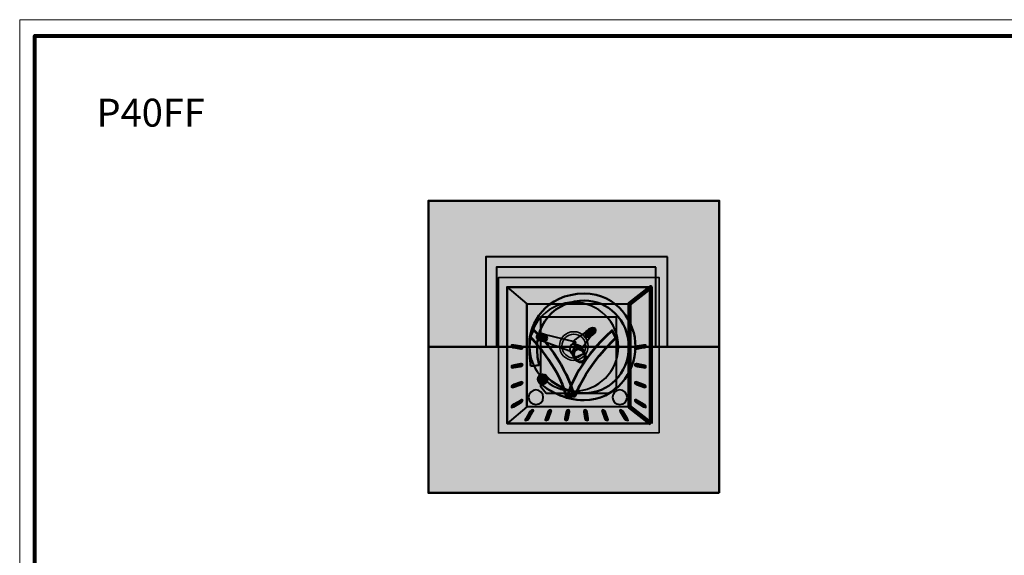
# Model space of a CAD drawing. Units: inches. Extents: x -2593 to 3187, y 123 to 718.
# Drawn here: x -123 to 283, y 496 to 718 of the extents above; entities that cross this region are included whole.
import ezdxf

# ---------------------------------------------------------------- set-up
doc = ezdxf.new("R2010")
doc.units = ezdxf.units.IN
doc.header["$MEASUREMENT"] = 0
doc.layers.add('Calque 1', color=7, linetype='Continuous')

# ---------------------------------------------------------------- blocks, each defined once
blk = doc.blocks.new('block 28')
at = {"layer": 'Calque 1', "true_color": 0x2fa4e6}
h = blk.add_hatch(color=142, dxfattribs=at)
h.dxf.hatch_style = 2
edge = h.paths.add_edge_path()
edge.add_spline(control_points=[(87.15, 586.62), (87.15, 586.62), (98.86, 574.46), (102.01, 562.41), (102.01, 562.41), (103.93, 561.85), (105.16, 562.41), (105.16, 562.41), (102.12, 576.6), (88.5, 589.44), (88.5, 589.44), (87.15, 586.62), (87.15, 586.62)], knot_values=[0, 0, 0, 0, 1, 1, 1, 2, 2, 2, 3, 3, 3, 4, 4, 4, 4], degree=3, periodic=1)
h = blk.add_hatch(color=142, dxfattribs=at)
h.dxf.hatch_style = 2
edge = h.paths.add_edge_path()
edge.add_spline(control_points=[(122.39, 586.17), (122.39, 586.17), (109.9, 574.23), (105.72, 562.19), (105.72, 562.19), (103.66, 561.85), (102.47, 562.41), (102.47, 562.41), (106.25, 576.37), (120.97, 589.21), (120.97, 589.21), (122.39, 586.17), (122.39, 586.17)], knot_values=[0, 0, 0, 0, 1, 1, 1, 2, 2, 2, 3, 3, 3, 4, 4, 4, 4], degree=3, periodic=1)
at = {"layer": 'Calque 1', "color": 250, "lineweight": 53, "true_color": 0x1a171b}
for points in [[(87.15, 586.62), (87.15, 586.62), (98.86, 574.46), (102.01, 562.41), (102.01, 562.41), (103.93, 561.85), (105.16, 562.41), (105.16, 562.41), (102.12, 576.6), (88.5, 589.44), (88.5, 589.44), (87.15, 586.62), (87.15, 586.62)], [(122.39, 586.17), (122.39, 586.17), (109.9, 574.23), (105.72, 562.19), (105.72, 562.19), (103.66, 561.85), (102.47, 562.41), (102.47, 562.41), (106.25, 576.37), (120.97, 589.21), (120.97, 589.21), (122.39, 586.17), (122.39, 586.17)]]:
    blk.add_open_spline(points, degree=3, knots=[0, 0, 0, 0, 1, 1, 1, 2, 2, 2, 3, 3, 3, 4, 4, 4, 4], dxfattribs=at)
blk = doc.blocks.new('block 40')
at = {"layer": 'Calque 1', "true_color": 0x515254}
h = blk.add_hatch(color=251, dxfattribs=at)
h.dxf.hatch_style = 2
edge = h.paths.add_edge_path()
edge.add_spline(control_points=[(86.81, 552.86), (86.45, 552.25), (85.79, 551.76), (85.34, 551.76), (85.34, 551.76), (85.34, 551.76), (85.34, 551.76), (84.89, 551.76), (84.81, 552.25), (85.17, 552.86), (85.17, 552.86), (86.76, 555.58), (86.76, 555.58), (87.12, 556.19), (87.78, 556.69), (88.23, 556.69), (88.23, 556.69), (88.23, 556.69), (88.23, 556.69), (88.68, 556.69), (88.76, 556.19), (88.4, 555.58), (88.4, 555.58), (86.81, 552.86), (86.81, 552.86)], knot_values=[0, 0, 0, 0, 1, 1, 1, 2, 2, 2, 3, 3, 3, 4, 4, 4, 5, 5, 5, 6, 6, 6, 7, 7, 7, 8, 8, 8, 8], degree=3, periodic=1)
h = blk.add_hatch(color=251, dxfattribs=at)
h.dxf.hatch_style = 2
edge = h.paths.add_edge_path()
edge.add_spline(control_points=[(94.91, 552.86), (94.68, 552.25), (94.14, 551.76), (93.68, 551.76), (93.68, 551.76), (93.68, 551.76), (93.68, 551.76), (93.23, 551.76), (93.05, 552.25), (93.27, 552.86), (93.27, 552.86), (94.26, 555.58), (94.26, 555.58), (94.49, 556.19), (95.03, 556.69), (95.48, 556.69), (95.48, 556.69), (95.48, 556.69), (95.48, 556.69), (95.94, 556.69), (96.12, 556.19), (95.9, 555.58), (95.9, 555.58), (94.91, 552.86), (94.91, 552.86)], knot_values=[0, 0, 0, 0, 1, 1, 1, 2, 2, 2, 3, 3, 3, 4, 4, 4, 5, 5, 5, 6, 6, 6, 7, 7, 7, 8, 8, 8, 8], degree=3, periodic=1)
h = blk.add_hatch(color=251, dxfattribs=at)
h.dxf.hatch_style = 2
edge = h.paths.add_edge_path()
edge.add_spline(control_points=[(102.97, 552.86), (102.87, 552.25), (102.42, 551.76), (101.97, 551.76), (101.97, 551.76), (101.97, 551.76), (101.97, 551.76), (101.52, 551.76), (101.24, 552.25), (101.34, 552.86), (101.34, 552.86), (101.79, 555.58), (101.79, 555.58), (101.9, 556.19), (102.34, 556.69), (102.8, 556.69), (102.8, 556.69), (102.8, 556.69), (102.8, 556.69), (103.25, 556.69), (103.53, 556.19), (103.43, 555.58), (103.43, 555.58), (102.97, 552.86), (102.97, 552.86)], knot_values=[0, 0, 0, 0, 1, 1, 1, 2, 2, 2, 3, 3, 3, 4, 4, 4, 5, 5, 5, 6, 6, 6, 7, 7, 7, 8, 8, 8, 8], degree=3, periodic=1)
h = blk.add_hatch(color=251, dxfattribs=at)
h.dxf.hatch_style = 2
edge = h.paths.add_edge_path()
edge.add_spline(control_points=[(109.59, 552.86), (109.69, 552.25), (110.14, 551.76), (110.6, 551.76), (110.6, 551.76), (110.6, 551.76), (110.6, 551.76), (111.05, 551.76), (111.33, 552.25), (111.23, 552.86), (111.23, 552.86), (110.77, 555.58), (110.77, 555.58), (110.67, 556.19), (110.22, 556.69), (109.77, 556.69), (109.77, 556.69), (109.77, 556.69), (109.77, 556.69), (109.32, 556.69), (109.03, 556.19), (109.14, 555.58), (109.14, 555.58), (109.59, 552.86), (109.59, 552.86)], knot_values=[0, 0, 0, 0, 1, 1, 1, 2, 2, 2, 3, 3, 3, 4, 4, 4, 5, 5, 5, 6, 6, 6, 7, 7, 7, 8, 8, 8, 8], degree=3, periodic=1)
h = blk.add_hatch(color=251, dxfattribs=at)
h.dxf.hatch_style = 2
edge = h.paths.add_edge_path()
edge.add_spline(control_points=[(117.66, 552.86), (117.88, 552.25), (118.43, 551.76), (118.88, 551.76), (118.88, 551.76), (118.88, 551.76), (118.88, 551.76), (119.33, 551.76), (119.52, 552.25), (119.3, 552.86), (119.3, 552.86), (118.3, 555.58), (118.3, 555.58), (118.08, 556.19), (117.53, 556.69), (117.08, 556.69), (117.08, 556.69), (117.08, 556.69), (117.08, 556.69), (116.63, 556.69), (116.44, 556.19), (116.67, 555.58), (116.67, 555.58), (117.66, 552.86), (117.66, 552.86)], knot_values=[0, 0, 0, 0, 1, 1, 1, 2, 2, 2, 3, 3, 3, 4, 4, 4, 5, 5, 5, 6, 6, 6, 7, 7, 7, 8, 8, 8, 8], degree=3, periodic=1)
h = blk.add_hatch(color=251, dxfattribs=at)
h.dxf.hatch_style = 2
edge = h.paths.add_edge_path()
edge.add_spline(control_points=[(125.76, 552.86), (126.12, 552.25), (126.77, 551.76), (127.22, 551.76), (127.22, 551.76), (127.22, 551.76), (127.22, 551.76), (127.68, 551.76), (127.75, 552.25), (127.39, 552.86), (127.39, 552.86), (125.8, 555.58), (125.8, 555.58), (125.45, 556.19), (124.79, 556.69), (124.34, 556.69), (124.34, 556.69), (124.34, 556.69), (124.34, 556.69), (123.89, 556.69), (123.81, 556.19), (124.17, 555.58), (124.17, 555.58), (125.76, 552.86), (125.76, 552.86)], knot_values=[0, 0, 0, 0, 1, 1, 1, 2, 2, 2, 3, 3, 3, 4, 4, 4, 5, 5, 5, 6, 6, 6, 7, 7, 7, 8, 8, 8, 8], degree=3, periodic=1)
at = {"layer": 'Calque 1', "color": 250, "lineweight": 5, "true_color": 0x1a171b}
for points in [[(86.81, 552.86), (86.45, 552.25), (85.79, 551.76), (85.34, 551.76), (85.34, 551.76), (85.34, 551.76), (85.34, 551.76), (84.89, 551.76), (84.81, 552.25), (85.17, 552.86), (85.17, 552.86), (86.76, 555.58), (86.76, 555.58), (87.12, 556.19), (87.78, 556.69), (88.23, 556.69), (88.23, 556.69), (88.23, 556.69), (88.23, 556.69), (88.68, 556.69), (88.76, 556.19), (88.4, 555.58), (88.4, 555.58), (86.81, 552.86), (86.81, 552.86)], [(94.91, 552.86), (94.68, 552.25), (94.14, 551.76), (93.68, 551.76), (93.68, 551.76), (93.68, 551.76), (93.68, 551.76), (93.23, 551.76), (93.05, 552.25), (93.27, 552.86), (93.27, 552.86), (94.26, 555.58), (94.26, 555.58), (94.49, 556.19), (95.03, 556.69), (95.48, 556.69), (95.48, 556.69), (95.48, 556.69), (95.48, 556.69), (95.94, 556.69), (96.12, 556.19), (95.9, 555.58), (95.9, 555.58), (94.91, 552.86), (94.91, 552.86)], [(102.97, 552.86), (102.87, 552.25), (102.42, 551.76), (101.97, 551.76), (101.97, 551.76), (101.97, 551.76), (101.97, 551.76), (101.52, 551.76), (101.24, 552.25), (101.34, 552.86), (101.34, 552.86), (101.79, 555.58), (101.79, 555.58), (101.9, 556.19), (102.34, 556.69), (102.8, 556.69), (102.8, 556.69), (102.8, 556.69), (102.8, 556.69), (103.25, 556.69), (103.53, 556.19), (103.43, 555.58), (103.43, 555.58), (102.97, 552.86), (102.97, 552.86)], [(109.59, 552.86), (109.69, 552.25), (110.14, 551.76), (110.6, 551.76), (110.6, 551.76), (110.6, 551.76), (110.6, 551.76), (111.05, 551.76), (111.33, 552.25), (111.23, 552.86), (111.23, 552.86), (110.77, 555.58), (110.77, 555.58), (110.67, 556.19), (110.22, 556.69), (109.77, 556.69), (109.77, 556.69), (109.77, 556.69), (109.77, 556.69), (109.32, 556.69), (109.03, 556.19), (109.14, 555.58), (109.14, 555.58), (109.59, 552.86), (109.59, 552.86)], [(117.66, 552.86), (117.88, 552.25), (118.43, 551.76), (118.88, 551.76), (118.88, 551.76), (118.88, 551.76), (118.88, 551.76), (119.33, 551.76), (119.52, 552.25), (119.3, 552.86), (119.3, 552.86), (118.3, 555.58), (118.3, 555.58), (118.08, 556.19), (117.53, 556.69), (117.08, 556.69), (117.08, 556.69), (117.08, 556.69), (117.08, 556.69), (116.63, 556.69), (116.44, 556.19), (116.67, 555.58), (116.67, 555.58), (117.66, 552.86), (117.66, 552.86)], [(125.76, 552.86), (126.12, 552.25), (126.77, 551.76), (127.22, 551.76), (127.22, 551.76), (127.22, 551.76), (127.22, 551.76), (127.68, 551.76), (127.75, 552.25), (127.39, 552.86), (127.39, 552.86), (125.8, 555.58), (125.8, 555.58), (125.45, 556.19), (124.79, 556.69), (124.34, 556.69), (124.34, 556.69), (124.34, 556.69), (124.34, 556.69), (123.89, 556.69), (123.81, 556.19), (124.17, 555.58), (124.17, 555.58), (125.76, 552.86), (125.76, 552.86)]]:
    blk.add_open_spline(points, degree=3, knots=[0, 0, 0, 0, 1, 1, 1, 2, 2, 2, 3, 3, 3, 4, 4, 4, 5, 5, 5, 6, 6, 6, 7, 7, 7, 8, 8, 8, 8], dxfattribs=at)
blk = doc.blocks.new('block 39')
at = {"layer": 'Calque 1', "true_color": 0x51474d}
h = blk.add_hatch(color=251, dxfattribs=at)
h.dxf.hatch_style = 2
edge = h.paths.add_edge_path()
edge.add_spline(control_points=[(80.36, 581.84), (79.74, 581.94), (79.25, 582.39), (79.25, 582.84), (79.25, 582.84), (79.25, 582.84), (79.25, 582.84), (79.25, 583.29), (79.74, 583.58), (80.36, 583.47), (80.36, 583.47), (83.07, 583.02), (83.07, 583.02), (83.68, 582.92), (84.18, 582.47), (84.18, 582.01), (84.18, 582.01), (84.18, 582.01), (84.18, 582.01), (84.18, 581.56), (83.68, 581.28), (83.07, 581.38), (83.07, 581.38), (80.36, 581.84), (80.36, 581.84)], knot_values=[0, 0, 0, 0, 1, 1, 1, 2, 2, 2, 3, 3, 3, 4, 4, 4, 5, 5, 5, 6, 6, 6, 7, 7, 7, 8, 8, 8, 8], degree=3, periodic=1)
at = {"layer": 'Calque 1', "true_color": 0x1a171b}
h = blk.add_hatch(color=250, dxfattribs=at)
h.dxf.hatch_style = 2
edge = h.paths.add_edge_path()
edge.add_spline(control_points=[(133.92, 581.84), (134.53, 581.94), (135.03, 582.39), (135.03, 582.84), (135.03, 582.84), (135.03, 582.84), (135.03, 582.84), (135.03, 583.29), (134.53, 583.58), (133.92, 583.47), (133.92, 583.47), (131.21, 583.02), (131.21, 583.02), (130.59, 582.92), (130.1, 582.47), (130.1, 582.01), (130.1, 582.01), (130.1, 582.01), (130.1, 582.01), (130.1, 581.56), (130.59, 581.28), (131.21, 581.38), (131.21, 581.38), (133.92, 581.84), (133.92, 581.84)], knot_values=[0, 0, 0, 0, 1, 1, 1, 2, 2, 2, 3, 3, 3, 4, 4, 4, 5, 5, 5, 6, 6, 6, 7, 7, 7, 8, 8, 8, 8], degree=3, periodic=1)
at = {"layer": 'Calque 1', "true_color": 0x51474d}
h = blk.add_hatch(color=251, dxfattribs=at)
h.dxf.hatch_style = 2
edge = h.paths.add_edge_path()
edge.add_spline(control_points=[(80.36, 575.22), (79.74, 575.12), (79.25, 574.67), (79.25, 574.21), (79.25, 574.21), (79.25, 574.21), (79.25, 574.21), (79.25, 573.76), (79.74, 573.48), (80.36, 573.58), (80.36, 573.58), (83.07, 574.04), (83.07, 574.04), (83.68, 574.14), (84.18, 574.59), (84.18, 575.04), (84.18, 575.04), (84.18, 575.04), (84.18, 575.04), (84.18, 575.49), (83.68, 575.78), (83.07, 575.67), (83.07, 575.67), (80.36, 575.22), (80.36, 575.22)], knot_values=[0, 0, 0, 0, 1, 1, 1, 2, 2, 2, 3, 3, 3, 4, 4, 4, 5, 5, 5, 6, 6, 6, 7, 7, 7, 8, 8, 8, 8], degree=3, periodic=1)
at = {"layer": 'Calque 1', "true_color": 0x1a171b}
h = blk.add_hatch(color=250, dxfattribs=at)
h.dxf.hatch_style = 2
edge = h.paths.add_edge_path()
edge.add_spline(control_points=[(133.92, 575.22), (134.53, 575.12), (135.03, 574.67), (135.03, 574.21), (135.03, 574.21), (135.03, 574.21), (135.03, 574.21), (135.03, 573.76), (134.53, 573.48), (133.92, 573.58), (133.92, 573.58), (131.21, 574.04), (131.21, 574.04), (130.59, 574.14), (130.1, 574.59), (130.1, 575.04), (130.1, 575.04), (130.1, 575.04), (130.1, 575.04), (130.1, 575.49), (130.59, 575.78), (131.21, 575.67), (131.21, 575.67), (133.92, 575.22), (133.92, 575.22)], knot_values=[0, 0, 0, 0, 1, 1, 1, 2, 2, 2, 3, 3, 3, 4, 4, 4, 5, 5, 5, 6, 6, 6, 7, 7, 7, 8, 8, 8, 8], degree=3, periodic=1)
at = {"layer": 'Calque 1', "true_color": 0x51474d}
h = blk.add_hatch(color=251, dxfattribs=at)
h.dxf.hatch_style = 2
edge = h.paths.add_edge_path()
edge.add_spline(control_points=[(80.36, 567.15), (79.74, 566.93), (79.25, 566.38), (79.25, 565.93), (79.25, 565.93), (79.25, 565.93), (79.25, 565.93), (79.25, 565.48), (79.74, 565.29), (80.36, 565.51), (80.36, 565.51), (83.07, 566.51), (83.07, 566.51), (83.68, 566.73), (84.18, 567.28), (84.18, 567.73), (84.18, 567.73), (84.18, 567.73), (84.18, 567.73), (84.18, 568.18), (83.68, 568.37), (83.07, 568.14), (83.07, 568.14), (80.36, 567.15), (80.36, 567.15)], knot_values=[0, 0, 0, 0, 1, 1, 1, 2, 2, 2, 3, 3, 3, 4, 4, 4, 5, 5, 5, 6, 6, 6, 7, 7, 7, 8, 8, 8, 8], degree=3, periodic=1)
at = {"layer": 'Calque 1', "true_color": 0x1a171b}
h = blk.add_hatch(color=250, dxfattribs=at)
h.dxf.hatch_style = 2
edge = h.paths.add_edge_path()
edge.add_spline(control_points=[(133.92, 567.15), (134.53, 566.93), (135.03, 566.38), (135.03, 565.93), (135.03, 565.93), (135.03, 565.93), (135.03, 565.93), (135.03, 565.48), (134.53, 565.29), (133.92, 565.51), (133.92, 565.51), (131.21, 566.51), (131.21, 566.51), (130.59, 566.73), (130.1, 567.28), (130.1, 567.73), (130.1, 567.73), (130.1, 567.73), (130.1, 567.73), (130.1, 568.18), (130.59, 568.37), (131.21, 568.14), (131.21, 568.14), (133.92, 567.15), (133.92, 567.15)], knot_values=[0, 0, 0, 0, 1, 1, 1, 2, 2, 2, 3, 3, 3, 4, 4, 4, 5, 5, 5, 6, 6, 6, 7, 7, 7, 8, 8, 8, 8], degree=3, periodic=1)
at = {"layer": 'Calque 1', "true_color": 0x51474d}
h = blk.add_hatch(color=251, dxfattribs=at)
h.dxf.hatch_style = 2
edge = h.paths.add_edge_path()
edge.add_spline(control_points=[(80.36, 559.05), (79.74, 558.69), (79.25, 558.04), (79.25, 557.59), (79.25, 557.59), (79.25, 557.59), (79.25, 557.59), (79.25, 557.13), (79.74, 557.06), (80.36, 557.42), (80.36, 557.42), (83.07, 559.01), (83.07, 559.01), (83.68, 559.36), (84.18, 560.02), (84.18, 560.47), (84.18, 560.47), (84.18, 560.47), (84.18, 560.47), (84.18, 560.92), (83.68, 561), (83.07, 560.64), (83.07, 560.64), (80.36, 559.05), (80.36, 559.05)], knot_values=[0, 0, 0, 0, 1, 1, 1, 2, 2, 2, 3, 3, 3, 4, 4, 4, 5, 5, 5, 6, 6, 6, 7, 7, 7, 8, 8, 8, 8], degree=3, periodic=1)
at = {"layer": 'Calque 1', "true_color": 0x1a171b}
h = blk.add_hatch(color=250, dxfattribs=at)
h.dxf.hatch_style = 2
edge = h.paths.add_edge_path()
edge.add_spline(control_points=[(133.92, 559.05), (134.53, 558.69), (135.03, 558.04), (135.03, 557.59), (135.03, 557.59), (135.03, 557.59), (135.03, 557.59), (135.03, 557.13), (134.53, 557.06), (133.92, 557.42), (133.92, 557.42), (131.21, 559.01), (131.21, 559.01), (130.59, 559.36), (130.1, 560.02), (130.1, 560.47), (130.1, 560.47), (130.1, 560.47), (130.1, 560.47), (130.1, 560.92), (130.59, 561), (131.21, 560.64), (131.21, 560.64), (133.92, 559.05), (133.92, 559.05)], knot_values=[0, 0, 0, 0, 1, 1, 1, 2, 2, 2, 3, 3, 3, 4, 4, 4, 5, 5, 5, 6, 6, 6, 7, 7, 7, 8, 8, 8, 8], degree=3, periodic=1)
at = {"layer": 'Calque 1', "color": 250, "lineweight": 20, "true_color": 0x1a171b}
for points in [[(80.36, 581.84), (79.74, 581.94), (79.25, 582.39), (79.25, 582.84), (79.25, 582.84), (79.25, 582.84), (79.25, 582.84), (79.25, 583.29), (79.74, 583.58), (80.36, 583.47), (80.36, 583.47), (83.07, 583.02), (83.07, 583.02), (83.68, 582.92), (84.18, 582.47), (84.18, 582.01), (84.18, 582.01), (84.18, 582.01), (84.18, 582.01), (84.18, 581.56), (83.68, 581.28), (83.07, 581.38), (83.07, 581.38), (80.36, 581.84), (80.36, 581.84)], [(80.36, 575.22), (79.74, 575.12), (79.25, 574.67), (79.25, 574.21), (79.25, 574.21), (79.25, 574.21), (79.25, 574.21), (79.25, 573.76), (79.74, 573.48), (80.36, 573.58), (80.36, 573.58), (83.07, 574.04), (83.07, 574.04), (83.68, 574.14), (84.18, 574.59), (84.18, 575.04), (84.18, 575.04), (84.18, 575.04), (84.18, 575.04), (84.18, 575.49), (83.68, 575.78), (83.07, 575.67), (83.07, 575.67), (80.36, 575.22), (80.36, 575.22)], [(80.36, 567.15), (79.74, 566.93), (79.25, 566.38), (79.25, 565.93), (79.25, 565.93), (79.25, 565.93), (79.25, 565.93), (79.25, 565.48), (79.74, 565.29), (80.36, 565.51), (80.36, 565.51), (83.07, 566.51), (83.07, 566.51), (83.68, 566.73), (84.18, 567.28), (84.18, 567.73), (84.18, 567.73), (84.18, 567.73), (84.18, 567.73), (84.18, 568.18), (83.68, 568.37), (83.07, 568.14), (83.07, 568.14), (80.36, 567.15), (80.36, 567.15)], [(80.36, 559.05), (79.74, 558.69), (79.25, 558.04), (79.25, 557.59), (79.25, 557.59), (79.25, 557.59), (79.25, 557.59), (79.25, 557.13), (79.74, 557.06), (80.36, 557.42), (80.36, 557.42), (83.07, 559.01), (83.07, 559.01), (83.68, 559.36), (84.18, 560.02), (84.18, 560.47), (84.18, 560.47), (84.18, 560.47), (84.18, 560.47), (84.18, 560.92), (83.68, 561), (83.07, 560.64), (83.07, 560.64), (80.36, 559.05), (80.36, 559.05)]]:
    blk.add_open_spline(points, degree=3, knots=[0, 0, 0, 0, 1, 1, 1, 2, 2, 2, 3, 3, 3, 4, 4, 4, 5, 5, 5, 6, 6, 6, 7, 7, 7, 8, 8, 8, 8], dxfattribs=at)
at = {"layer": 'Calque 1', "color": 251, "lineweight": 20, "true_color": 0x51474d}
for points in [[(133.92, 581.84), (134.53, 581.94), (135.03, 582.39), (135.03, 582.84), (135.03, 582.84), (135.03, 582.84), (135.03, 582.84), (135.03, 583.29), (134.53, 583.58), (133.92, 583.47), (133.92, 583.47), (131.21, 583.02), (131.21, 583.02), (130.59, 582.92), (130.1, 582.47), (130.1, 582.01), (130.1, 582.01), (130.1, 582.01), (130.1, 582.01), (130.1, 581.56), (130.59, 581.28), (131.21, 581.38), (131.21, 581.38), (133.92, 581.84), (133.92, 581.84)], [(133.92, 575.22), (134.53, 575.12), (135.03, 574.67), (135.03, 574.21), (135.03, 574.21), (135.03, 574.21), (135.03, 574.21), (135.03, 573.76), (134.53, 573.48), (133.92, 573.58), (133.92, 573.58), (131.21, 574.04), (131.21, 574.04), (130.59, 574.14), (130.1, 574.59), (130.1, 575.04), (130.1, 575.04), (130.1, 575.04), (130.1, 575.04), (130.1, 575.49), (130.59, 575.78), (131.21, 575.67), (131.21, 575.67), (133.92, 575.22), (133.92, 575.22)], [(133.92, 567.15), (134.53, 566.93), (135.03, 566.38), (135.03, 565.93), (135.03, 565.93), (135.03, 565.93), (135.03, 565.93), (135.03, 565.48), (134.53, 565.29), (133.92, 565.51), (133.92, 565.51), (131.21, 566.51), (131.21, 566.51), (130.59, 566.73), (130.1, 567.28), (130.1, 567.73), (130.1, 567.73), (130.1, 567.73), (130.1, 567.73), (130.1, 568.18), (130.59, 568.37), (131.21, 568.14), (131.21, 568.14), (133.92, 567.15), (133.92, 567.15)], [(133.92, 559.05), (134.53, 558.69), (135.03, 558.04), (135.03, 557.59), (135.03, 557.59), (135.03, 557.59), (135.03, 557.59), (135.03, 557.13), (134.53, 557.06), (133.92, 557.42), (133.92, 557.42), (131.21, 559.01), (131.21, 559.01), (130.59, 559.36), (130.1, 560.02), (130.1, 560.47), (130.1, 560.47), (130.1, 560.47), (130.1, 560.47), (130.1, 560.92), (130.59, 561), (131.21, 560.64), (131.21, 560.64), (133.92, 559.05), (133.92, 559.05)]]:
    blk.add_open_spline(points, degree=3, knots=[0, 0, 0, 0, 1, 1, 1, 2, 2, 2, 3, 3, 3, 4, 4, 4, 5, 5, 5, 6, 6, 6, 7, 7, 7, 8, 8, 8, 8], dxfattribs=at)
at = {"layer": 'Calque 1'}
blk.add_blockref('block 40', (0, 0), dxfattribs=at)
blk = doc.blocks.new('block 41')
at = {"layer": 'Calque 1', "true_color": 0xb17851}
h = blk.add_hatch(color=35, dxfattribs=at)
h.dxf.hatch_style = 2
edge = h.paths.add_edge_path()
edge.add_spline(control_points=[(104.82, 583.82), (104.82, 583.82), (104.6, 584.53), (105.58, 585.35), (106.57, 586.18), (110.79, 589.08), (110.79, 589.08), (110.79, 589.08), (112.6, 587.55), (112.6, 587.55), (112.6, 587.55), (108.54, 582.07), (108.54, 582.07), (108.54, 582.07), (104.82, 583.82), (104.82, 583.82)], knot_values=[0, 0, 0, 0, 1, 1, 1, 2, 2, 2, 3, 3, 3, 4, 4, 4, 5, 5, 5, 5], degree=3, periodic=1)
h = blk.add_hatch(color=35, dxfattribs=at)
h.dxf.hatch_style = 2
edge = h.paths.add_edge_path()
edge.add_spline(control_points=[(114, 589.9), (114.46, 589.26), (113.93, 588.08), (112.82, 587.27), (111.7, 586.45), (110.41, 586.3), (109.95, 586.94), (109.48, 587.58), (110.01, 588.76), (111.13, 589.57), (112.25, 590.39), (113.54, 590.53), (114, 589.9)], knot_values=[0, 0, 0, 0, 1, 1, 1, 2, 2, 2, 3, 3, 3, 4, 4, 4, 4], degree=3, periodic=1)
h = blk.add_hatch(color=35, dxfattribs=at)
h.dxf.hatch_style = 2
edge = h.paths.add_edge_path()
edge.add_spline(control_points=[(94.23, 585.92), (94.07, 585.14), (92.93, 584.72), (91.69, 584.98), (90.44, 585.23), (89.56, 586.08), (89.73, 586.86), (89.89, 587.64), (91.03, 588.07), (92.27, 587.81), (93.52, 587.55), (94.39, 586.71), (94.23, 585.92)], knot_values=[0, 0, 0, 0, 1, 1, 1, 2, 2, 2, 3, 3, 3, 4, 4, 4, 4], degree=3, periodic=1)
h = blk.add_hatch(color=35, dxfattribs=at)
h.dxf.hatch_style = 2
h.paths.add_polyline_path([(92.14, 587.83), (105.87, 584.59), (104.54, 580.2), (90.74, 585.33)])
h = blk.add_hatch(color=35, dxfattribs=at)
h.dxf.hatch_style = 2
edge = h.paths.add_edge_path()
edge.add_spline(control_points=[(109.64, 579.65), (109.64, 579.65), (108.16, 582.61), (108.16, 582.61), (108.16, 582.61), (105.53, 583.98), (104.65, 583.71), (103.77, 583.44), (103.34, 581.19), (103.72, 580.59), (104.1, 579.98), (105.36, 577.85), (105.36, 577.85), (105.36, 577.85), (109.64, 579.65), (109.64, 579.65)], knot_values=[0, 0, 0, 0, 1, 1, 1, 2, 2, 2, 3, 3, 3, 4, 4, 4, 5, 5, 5, 5], degree=3, periodic=1)
h = blk.add_hatch(color=35, dxfattribs=at)
h.dxf.hatch_style = 2
edge = h.paths.add_edge_path()
edge.add_spline(control_points=[(109.12, 576.6), (108.1, 575.86), (106.52, 576.3), (105.6, 577.58), (104.68, 578.86), (104.77, 580.49), (105.8, 581.23), (106.82, 581.96), (108.4, 581.52), (109.32, 580.25), (110.23, 578.97), (110.15, 577.34), (109.12, 576.6)], knot_values=[0, 0, 0, 0, 1, 1, 1, 2, 2, 2, 3, 3, 3, 4, 4, 4, 4], degree=3, periodic=1)
at = {"layer": 'Calque 1', "color": 250, "lineweight": 40, "true_color": 0x1a171b}
blk.add_lwpolyline([(92.14, 587.83), (105.87, 584.59), (104.54, 580.2), (90.74, 585.33), (92.14, 587.83)], dxfattribs=at)
for points, knots in [([(104.82, 583.82), (104.82, 583.82), (104.6, 584.53), (105.58, 585.35), (106.57, 586.18), (110.79, 589.08), (110.79, 589.08), (110.79, 589.08), (112.6, 587.55), (112.6, 587.55), (112.6, 587.55), (108.54, 582.07), (108.54, 582.07), (108.54, 582.07), (104.82, 583.82), (104.82, 583.82)], [0, 0, 0, 0, 1, 1, 1, 2, 2, 2, 3, 3, 3, 4, 4, 4, 5, 5, 5, 5]), ([(114, 589.9), (114.46, 589.26), (113.93, 588.08), (112.82, 587.27), (111.7, 586.45), (110.41, 586.3), (109.95, 586.94), (109.48, 587.58), (110.01, 588.76), (111.13, 589.57), (112.25, 590.39), (113.54, 590.53), (114, 589.9)], [0, 0, 0, 0, 1, 1, 1, 2, 2, 2, 3, 3, 3, 4, 4, 4, 4]), ([(94.23, 585.92), (94.07, 585.14), (92.93, 584.72), (91.69, 584.98), (90.44, 585.23), (89.56, 586.08), (89.73, 586.86), (89.89, 587.64), (91.03, 588.07), (92.27, 587.81), (93.52, 587.55), (94.39, 586.71), (94.23, 585.92)], [0, 0, 0, 0, 1, 1, 1, 2, 2, 2, 3, 3, 3, 4, 4, 4, 4]), ([(109.64, 579.65), (109.64, 579.65), (108.16, 582.61), (108.16, 582.61), (108.16, 582.61), (105.53, 583.98), (104.65, 583.71), (103.77, 583.44), (103.34, 581.19), (103.72, 580.59), (104.1, 579.98), (105.36, 577.85), (105.36, 577.85), (105.36, 577.85), (109.64, 579.65), (109.64, 579.65)], [0, 0, 0, 0, 1, 1, 1, 2, 2, 2, 3, 3, 3, 4, 4, 4, 5, 5, 5, 5])]:
    blk.add_open_spline(points, degree=3, knots=knots, dxfattribs=at)
at = {"layer": 'Calque 1', "color": 250, "lineweight": 60, "true_color": 0x1a171b}
blk.add_open_spline([(109.12, 576.6), (108.1, 575.86), (106.52, 576.3), (105.6, 577.58), (104.68, 578.86), (104.77, 580.49), (105.8, 581.23), (106.82, 581.96), (108.4, 581.52), (109.32, 580.25), (110.23, 578.97), (110.15, 577.34), (109.12, 576.6)], degree=3, knots=[0, 0, 0, 0, 1, 1, 1, 2, 2, 2, 3, 3, 3, 4, 4, 4, 4], dxfattribs=at)

msp = doc.modelspace()

# ---------------------------------------------------------------- hatches: boundary and pattern name
at = {"layer": 'Calque 1', "true_color": 0xce9f73}
h = msp.add_hatch(color=33, dxfattribs=at)
h.dxf.hatch_style = 2
h.paths.add_polyline_path([(165.1, 522.11), (45.16, 522.11), (45.16, 642.76), (165.1, 642.76)])
at = {"layer": 'Calque 1', "true_color": 0x62a086}
h = msp.add_hatch(color=125, dxfattribs=at)
h.dxf.hatch_style = 2
h.paths.add_polyline_path([(165.1, 582.44), (45.16, 582.44), (45.16, 642.76), (165.1, 642.76)])
at = {"layer": 'Calque 1', "true_color": 0x785237}
h = msp.add_hatch(color=27, dxfattribs=at)
h.dxf.hatch_style = 2
h.paths.add_polyline_path([(143.74, 619.66), (68.88, 619.66), (68.88, 582.46), (143.74, 582.46)])
h = msp.add_hatch(color=27, dxfattribs=at)
h.dxf.hatch_style = 2
h.paths.add_polyline_path([(138.97, 615.42), (73.28, 615.42), (73.28, 582.43), (138.97, 582.43)])
at = {"layer": 'Calque 1', "true_color": 0x5f6062}
h = msp.add_hatch(color=251, dxfattribs=at)
h.dxf.hatch_style = 2
h.paths.add_polyline_path([(140.37, 546.89), (74.05, 546.89), (74.05, 611.07), (140.37, 611.07)])
h = msp.add_hatch(color=251, dxfattribs=at)
h.dxf.hatch_style = 2
h.paths.add_polyline_path([(136.84, 607.11), (77.58, 607.11), (77.58, 550.85), (136.84, 550.85)])
at = {"layer": 'Calque 1', "true_color": 0x51474d}
h = msp.add_hatch(color=251, dxfattribs=at)
h.dxf.hatch_style = 2
h.paths.add_polyline_path([(77.58, 550.85), (77.58, 607.11), (85.69, 600.24), (85.69, 557.72)])
at = {"layer": 'Calque 1', "true_color": 0x1a171b}
h = msp.add_hatch(color=250, dxfattribs=at)
h.dxf.hatch_style = 2
h.paths.add_polyline_path([(136.84, 550.85), (136.84, 607.11), (128.03, 600.24), (128.03, 557.72)])
at = {"layer": 'Calque 1', "true_color": 0x5f6062}
h = msp.add_hatch(color=251, dxfattribs=at)
h.dxf.hatch_style = 2
edge = h.paths.add_edge_path()
edge.add_spline(control_points=[(87.37, 574.44), (87.37, 574.44), (86.78, 577.03), (86.78, 584.2), (86.78, 591.37), (93.22, 604.43), (109.37, 604.43), (123.35, 604.43), (130.58, 592.46), (130.58, 582.42), (130.58, 571.91), (122.32, 560.41), (109.37, 560.41), (101.01, 560.41), (94.5, 564.58), (90.96, 567.47), (90.96, 567.47), (93.43, 570.62), (93.43, 570.62), (93.43, 570.62), (99.84, 563.33), (109.54, 563.33), (119.24, 563.33), (127.79, 571.21), (127.79, 582.44), (127.79, 593.67), (118.89, 601.6), (109.54, 601.6), (98.72, 601.6), (86.67, 592.61), (90.78, 574.91), (90.78, 574.91), (87.37, 574.44), (87.37, 574.44)], knot_values=[0, 0, 0, 0, 1, 1, 1, 2, 2, 2, 3, 3, 3, 4, 4, 4, 5, 5, 5, 6, 6, 6, 7, 7, 7, 8, 8, 8, 9, 9, 9, 10, 10, 10, 11, 11, 11, 11], degree=3, periodic=1)
at = {"layer": 'Calque 1', "true_color": 0x51474d}
h = msp.add_hatch(color=251, dxfattribs=at)
h.dxf.hatch_style = 2
h.paths.add_polyline_path([(128.03, 557.72), (85.69, 557.72), (85.69, 600.24), (128.03, 600.24)])
h.paths.add_polyline_path([(122.73, 566), (122.73, 594.68), (91.34, 594.68), (91.34, 566.19), (93.66, 563.28), (119.94, 563.28)])
at = {"layer": 'Calque 1', "true_color": 0xffde80}
h = msp.add_hatch(color=41, dxfattribs=at)
h.dxf.hatch_style = 2
edge = h.paths.add_edge_path()
edge.add_spline(control_points=[(99.17, 582.78), (99.17, 586.06), (101.83, 588.72), (105.11, 588.72), (105.11, 588.72), (105.11, 588.72), (105.11, 588.72), (108.39, 588.72), (111.05, 586.06), (111.05, 582.78), (111.05, 582.78), (111.05, 582.78), (111.05, 582.78), (111.05, 579.5), (108.39, 576.84), (105.11, 576.84), (105.11, 576.84), (105.11, 576.84), (105.11, 576.84), (101.83, 576.84), (99.17, 579.5), (99.17, 582.78), (99.17, 582.78), (99.17, 582.78), (99.17, 582.78)], knot_values=[0, 0, 0, 0, 1, 1, 1, 2, 2, 2, 3, 3, 3, 4, 4, 4, 5, 5, 5, 6, 6, 6, 7, 7, 7, 8, 8, 8, 8], degree=3, periodic=1)
edge = h.paths.add_edge_path()
edge.add_spline(control_points=[(100.17, 582.78), (100.18, 580.05), (102.39, 577.84), (105.11, 577.84), (105.11, 577.84), (105.11, 577.84), (105.11, 577.84), (107.84, 577.84), (110.05, 580.05), (110.05, 582.78), (110.05, 582.78), (110.05, 582.78), (110.05, 582.78), (110.05, 585.5), (107.84, 587.71), (105.11, 587.72), (105.11, 587.72), (105.11, 587.72), (105.11, 587.72), (102.39, 587.71), (100.18, 585.5), (100.17, 582.78), (100.17, 582.78), (100.17, 582.78), (100.17, 582.78)], knot_values=[0, 0, 0, 0, 1, 1, 1, 2, 2, 2, 3, 3, 3, 4, 4, 4, 5, 5, 5, 6, 6, 6, 7, 7, 7, 8, 8, 8, 8], degree=3, periodic=1)
at = {"layer": 'Calque 1', "true_color": 0x009036}
h = msp.add_hatch(color=104, dxfattribs=at)
h.dxf.hatch_style = 2
edge = h.paths.add_edge_path()
edge.add_spline(control_points=[(94.23, 569.09), (94.23, 567.99), (93.34, 567.09), (92.23, 567.09), (91.12, 567.09), (90.22, 567.99), (90.22, 569.09), (90.22, 570.2), (91.12, 571.1), (92.23, 571.1), (93.34, 571.1), (94.23, 570.2), (94.23, 569.09)], knot_values=[0, 0, 0, 0, 1, 1, 1, 2, 2, 2, 3, 3, 3, 4, 4, 4, 4], degree=3, periodic=1)
at = {"layer": 'Calque 1', "true_color": 0x51474d}
h = msp.add_hatch(color=251, dxfattribs=at)
h.dxf.hatch_style = 2
edge = h.paths.add_edge_path()
edge.add_spline(control_points=[(92.52, 561.66), (92.52, 559.98), (91.17, 558.63), (89.5, 558.63), (87.83, 558.63), (86.47, 559.98), (86.47, 561.66), (86.47, 563.33), (87.83, 564.68), (89.5, 564.68), (91.17, 564.68), (92.52, 563.33), (92.52, 561.66)], knot_values=[0, 0, 0, 0, 1, 1, 1, 2, 2, 2, 3, 3, 3, 4, 4, 4, 4], degree=3, periodic=1)
h = msp.add_hatch(color=251, dxfattribs=at)
h.dxf.hatch_style = 2
edge = h.paths.add_edge_path()
edge.add_spline(control_points=[(127.13, 561.66), (127.13, 559.98), (125.77, 558.63), (124.1, 558.63), (122.43, 558.63), (121.08, 559.98), (121.08, 561.66), (121.08, 563.33), (122.43, 564.68), (124.1, 564.68), (125.77, 564.68), (127.13, 563.33), (127.13, 561.66)], knot_values=[0, 0, 0, 0, 1, 1, 1, 2, 2, 2, 3, 3, 3, 4, 4, 4, 4], degree=3, periodic=1)

# ---------------------------------------------------------------- linework, layer by layer
at = {"layer": 'Calque 1', "lineweight": 0}
msp.add_lwpolyline([(717.55, 123.47), (-123.47, 123.47), (-123.47, 717.55), (717.55, 717.55), (717.55, 123.47)], dxfattribs=at)
at = {"layer": 'Calque 1', "color": 250, "lineweight": 80, "true_color": 0x1a171b}
msp.add_lwpolyline([(710.3, 129.8), (-117.23, 129.8), (-117.23, 710.88), (710.3, 710.88), (710.3, 129.8)], dxfattribs=at)
at = {"layer": 'Calque 1', "color": 250, "lineweight": 50, "true_color": 0x1a171b}
for points in [[(165.1, 522.11), (45.16, 522.11), (45.16, 642.76), (165.1, 642.76), (165.1, 522.11)], [(165.1, 582.44), (45.16, 582.44), (45.16, 642.76), (165.1, 642.76), (165.1, 582.44)], [(136.84, 607.11), (77.58, 607.11), (77.58, 550.85), (136.84, 550.85), (136.84, 607.11)]]:
    msp.add_lwpolyline(points, dxfattribs=at)
at = {"layer": 'Calque 1', "color": 250, "lineweight": 40, "true_color": 0x1a171b}
for points in [[(143.74, 619.66), (68.88, 619.66), (68.88, 582.46), (143.74, 582.46), (143.74, 619.66)], [(138.97, 615.42), (73.28, 615.42), (73.28, 582.43), (138.97, 582.43), (138.97, 615.42)], [(77.58, 550.85), (77.58, 607.11), (85.69, 600.24), (85.69, 557.72), (77.58, 550.85)], [(128.03, 557.72), (85.69, 557.72), (85.69, 600.24), (128.03, 600.24), (128.03, 557.72)], [(122.73, 566), (122.73, 594.68), (91.34, 594.68), (91.34, 566.19), (93.66, 563.28), (119.94, 563.28), (122.73, 566)]]:
    msp.add_lwpolyline(points, dxfattribs=at)
at = {"layer": 'Calque 1', "color": 250, "lineweight": 35, "true_color": 0x1a171b}
msp.add_lwpolyline([(140.37, 546.89), (74.05, 546.89), (74.05, 611.07), (140.37, 611.07), (140.37, 546.89)], dxfattribs=at)
at = {"layer": 'Calque 1', "color": 251, "lineweight": 140, "true_color": 0x51474d}
msp.add_lwpolyline([(136.84, 550.85), (136.84, 607.11), (128.03, 600.24), (128.03, 557.72), (136.84, 550.85)], dxfattribs=at)
at = {"layer": 'Calque 1', "color": 250, "lineweight": 50, "true_color": 0x1a171b}
msp.add_open_spline([(87.37, 574.44), (87.37, 574.44), (86.78, 577.03), (86.78, 584.2), (86.78, 591.37), (93.22, 604.43), (109.37, 604.43), (123.35, 604.43), (130.58, 592.46), (130.58, 582.42), (130.58, 571.91), (122.32, 560.41), (109.37, 560.41), (101.01, 560.41), (94.5, 564.58), (90.96, 567.47), (90.96, 567.47), (93.43, 570.62), (93.43, 570.62), (93.43, 570.62), (99.84, 563.33), (109.54, 563.33), (119.24, 563.33), (127.79, 571.21), (127.79, 582.44), (127.79, 593.67), (118.89, 601.6), (109.54, 601.6), (98.72, 601.6), (86.67, 592.61), (90.78, 574.91), (90.78, 574.91), (87.37, 574.44), (87.37, 574.44)], degree=3, knots=[0, 0, 0, 0, 1, 1, 1, 2, 2, 2, 3, 3, 3, 4, 4, 4, 5, 5, 5, 6, 6, 6, 7, 7, 7, 8, 8, 8, 9, 9, 9, 10, 10, 10, 11, 11, 11, 11], dxfattribs=at)
at = {"layer": 'Calque 1', "color": 250, "lineweight": 40, "true_color": 0x1a171b}
for points in [[(123.51, 582.49), (123.51, 572.37), (115.3, 564.17), (105.18, 564.17), (95.06, 564.17), (86.86, 572.37), (86.86, 582.49), (86.86, 592.61), (95.06, 600.82), (105.18, 600.82), (115.3, 600.82), (123.51, 592.61), (123.51, 582.49)], [(92.52, 561.66), (92.52, 559.98), (91.17, 558.63), (89.5, 558.63), (87.83, 558.63), (86.47, 559.98), (86.47, 561.66), (86.47, 563.33), (87.83, 564.68), (89.5, 564.68), (91.17, 564.68), (92.52, 563.33), (92.52, 561.66)], [(127.13, 561.66), (127.13, 559.98), (125.77, 558.63), (124.1, 558.63), (122.43, 558.63), (121.08, 559.98), (121.08, 561.66), (121.08, 563.33), (122.43, 564.68), (124.1, 564.68), (125.77, 564.68), (127.13, 563.33), (127.13, 561.66)]]:
    msp.add_open_spline(points, degree=3, knots=[0, 0, 0, 0, 1, 1, 1, 2, 2, 2, 3, 3, 3, 4, 4, 4, 4], dxfattribs=at)
at = {"layer": 'Calque 1', "color": 7, "lineweight": 35, "true_color": 0xffffff}
for points in [[(99.17, 582.78), (99.17, 586.06), (101.83, 588.72), (105.11, 588.72), (105.11, 588.72), (105.11, 588.72), (105.11, 588.72), (108.39, 588.72), (111.05, 586.06), (111.05, 582.78), (111.05, 582.78), (111.05, 582.78), (111.05, 582.78), (111.05, 579.5), (108.39, 576.84), (105.11, 576.84), (105.11, 576.84), (105.11, 576.84), (105.11, 576.84), (101.83, 576.84), (99.17, 579.5), (99.17, 582.78), (99.17, 582.78), (99.17, 582.78), (99.17, 582.78)], [(100.17, 582.78), (100.18, 580.05), (102.39, 577.84), (105.11, 577.84), (105.11, 577.84), (105.11, 577.84), (105.11, 577.84), (107.84, 577.84), (110.05, 580.05), (110.05, 582.78), (110.05, 582.78), (110.05, 582.78), (110.05, 582.78), (110.05, 585.5), (107.84, 587.71), (105.11, 587.72), (105.11, 587.72), (105.11, 587.72), (105.11, 587.72), (102.39, 587.71), (100.18, 585.5), (100.17, 582.78), (100.17, 582.78), (100.17, 582.78), (100.17, 582.78)]]:
    msp.add_open_spline(points, degree=3, knots=[0, 0, 0, 0, 1, 1, 1, 2, 2, 2, 3, 3, 3, 4, 4, 4, 5, 5, 5, 6, 6, 6, 7, 7, 7, 8, 8, 8, 8], dxfattribs=at)
at = {"layer": 'Calque 1', "color": 251, "lineweight": 50, "true_color": 0x5f6062}
msp.add_open_spline([(94.23, 569.09), (94.23, 567.99), (93.34, 567.09), (92.23, 567.09), (91.12, 567.09), (90.22, 567.99), (90.22, 569.09), (90.22, 570.2), (91.12, 571.1), (92.23, 571.1), (93.34, 571.1), (94.23, 570.2), (94.23, 569.09)], degree=3, knots=[0, 0, 0, 0, 1, 1, 1, 2, 2, 2, 3, 3, 3, 4, 4, 4, 4], dxfattribs=at)

# ---------------------------------------------------------------- block references
at = {"layer": 'Calque 1'}
for name in ['block 28', 'block 41', 'block 39']:
    msp.add_blockref(name, (0, 0), dxfattribs=at)

# ---------------------------------------------------------------- texts
at = {"layer": 'Calque 1', "color": 7, "true_color": 0xffffff, "insert": (-91.79, 673.39), "char_height": 11.5146, "attachment_point": 7}
msp.add_mtext('\\fHelvetica Black|b0|i0|c0|p34;\\W1;P40FF', dxfattribs=at)

doc.saveas('drawing.dxf')
